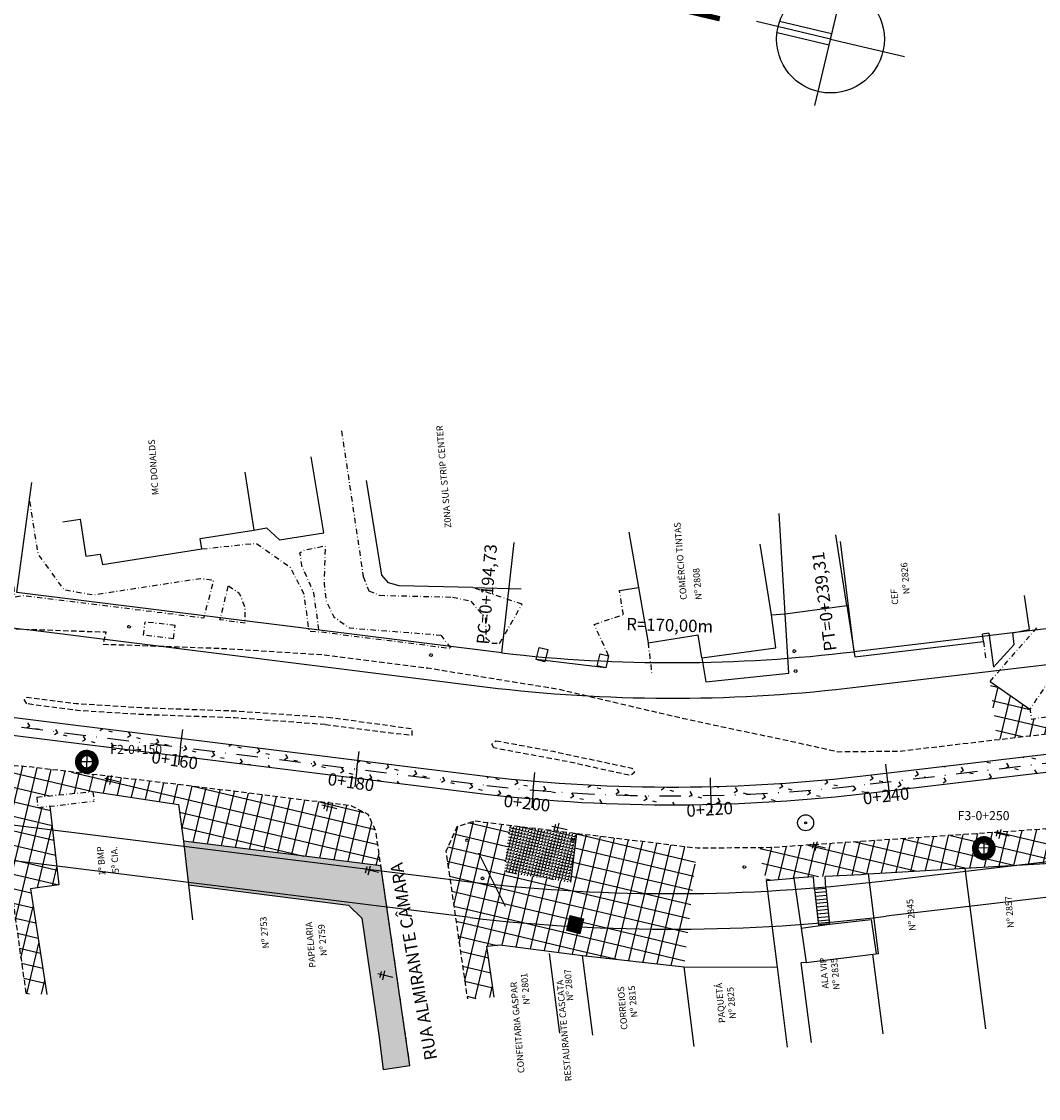
# Model space of a CAD drawing. Extents: x 177552 to 179541, y 1666279 to 1666874.
# Drawn here: x 177872 to 178101, y 1666497 to 1666740 of the extents above; entities that cross this region are included whole.
import ezdxf
from ezdxf.enums import TextEntityAlignment as Align

# ---------------------------------------------------------------- set-up
doc = ezdxf.new("R2010")
doc.units = 0
doc.header["$LTSCALE"] = 0.95
doc.header["$PDSIZE"] = 1
for name, pattern in [('CONTINUO', [0]), ('DASHDOT2', [0.5, 0.25, -0.125, 0, -0.125]), ('DASHDOTX2', [50.8, 25.4, -12.7, 0, -12.7]), ('DASHED2', [0.375, 0.25, -0.125])]:
    doc.linetypes.add(name, pattern=pattern)
doc.layers.get('0').update_dxf_attribs({"linetype": 'CONTINUOUS'})
for name, color, linetype in [('CAIXACRT', 113, 'CONTINUOUS'), ('CAIXASESGOTO_NAO_IDENT', 63, 'CONTINUOUS'), ('CONCRETO', 9, 'CONTINUOUS'), ('EDIF', 252, 'CONTINUOUS'), ('EIXO', 12, 'DASHDOTX2'), ('ESTAQUEAMENTO', 7, 'CONTINUOUS'), ('GRADE', 143, 'ZIGZAG'), ('GRÊS', 53, 'CONTINUOUS'), ('JARDIM', 21, 'DASHDOT2'), ('MFIO-EXI', 7, 'DASHED2'), ('NORTE', 7, 'CONTINUOUS'), ('OUTDOOR', 181, 'CONTINUOUS'), ('POSTE', 31, 'CONTINUO'), ('PROJ_REV', 10, 'CONTINUOUS'), ('SONCOMPLEMENTAR', 10, 'CONTINUOUS'), ('TELHADO', 253, 'DASHDOT2'), ('TEXTG', 7, 'CONTINUOUS'), ('TEXTM', 7, 'CONTINUOUS'), ('TEXTP', 252, 'CONTINUOUS'), ('VEGETAÇÃO', 103, 'CONTINUOUS')]:
    doc.layers.add(name, color=color, linetype=linetype)
doc.styles.add('ARIAL', font='ARIAL.TTF')
doc.styles.add('ROMANS', font='romans', dxfattribs={"height": 0.2})
doc.styles.get("Standard").update_dxf_attribs({"font": 'ARIAL.TTF'})
doc.linetypes.add('ZIGZAG', pattern='A,0.00254,-5.08,[131,ltypeshp.shx,S=5.08,R=0,X=-5.08,Y=0],-10.16,[131,ltypeshp.shx,S=5.08,R=180,X=5.08,Y=0],-5.08', length=20.32254)
pattern_1 = [(76.66323352394392, (3341932.286239604, 555974.2598692279), (-0.6796621887128642, 0.1611259111193451), [0.507999999999999, -0.1904999999999998]), (166.6632335239439, (3341932.286239604, 555974.2598692279), (-0.1611259111193452, -0.6796621887128642), [0.5079999999999991, -0.1904999999999998])]
pattern_2 = [(76.66323352394392, (3341932.286239604, 555974.2598692279), (-3.089373585058472, 0.732390505087932), []), (166.6632335239439, (3341932.286239604, 555974.2598692279), (-0.7323905050879322, -3.089373585058472), [])]
pattern_3 = [(166.6647784213937, (3341962.239296063, 556059.5856246722), (-3.891381872837322, -2.400063045828815), [0.85725, -5.60853]), (121.6647784213937, (3341962.239296063, 556059.5856246722), (-3.891384525259866, -2.400064681746731), [0.85725, -3.71475]), (211.6647784213937, (3341962.239296063, 556059.5856246722), (2.400064681746731, -3.891384525259866), [0.85725, -3.71475])]

# ---------------------------------------------------------------- blocks, each defined once
blk = doc.blocks.new('SIMB_POSTE')
at = {"color": 0}
for points in [[(-0.5, 2), (0.5, 2)], [(0, 0), (0, 2.5)], [(-0.75, 1.5), (0.75, 1.5)]]:
    blk.add_lwpolyline(points, dxfattribs=at)
for tag in ['COTA', 'PONTO', 'DESC']:
    blk.add_attdef(tag, (0, 0), '', height=1)
blk = doc.blocks.new('A$C5234746D')
at = {"layer": 'NORTE', "color": 7}
for p, q in [((30.69885736408651, 34.27486227166582), (30.69885736401375, 68.54972305852198)), ((27.92459031711223, 34.27486227178224), (27.92459031719955, 58.37043415643484)), ((33.15087219690213, 34.33925803196826), (33.15087219681482, 58.40535678311926)), ((1.994516424019821e-06, 34.27486227166582), (65.8113059809566, 34.27486227154941)), ((30.69885736408651, 34.27486227166582), (61.39771273358383, 34.27486227178224)), ((30.69885736408651, 34.27486227166582), (30.6988573639992, 1.484926087869098e-06))]:
    blk.add_line(p, q, dxfattribs=at)
blk.add_circle((30.69885736417382, 34.27486227166582), 24.25475504111537, dxfattribs=at)
at = {"layer": 'NORTE', "color": 3}
blk.add_text('N', height=20, dxfattribs=at).set_placement((24.17839432526853, 84.88331484799482))

msp = doc.modelspace()

# ---------------------------------------------------------------- hatches: boundary and pattern name
at = {"layer": 'CONCRETO'}
h = msp.add_hatch(dxfattribs=at)
h.set_pattern_fill('ANGLE', color=256, scale=0.1, angle=76.66323352394402, style=0)
h.set_pattern_definition(pattern_1)
h.paths.add_polyline_path([(177995.258222979, 1666545.899119901), (177996.5839283182, 1666556.853151375), (177981.5232046099, 1666558.675866772), (177980.2518965693, 1666548.171309027)])
h = msp.add_hatch(dxfattribs=at)
h.set_pattern_fill('ANGLE', color=256, scale=0.1, angle=76.66323352394402, style=0)
h.set_pattern_definition(pattern_1)
h.paths.add_polyline_path([(177908.0528439271, 1666555.173018561), (177909.1857430155, 1666545.297684621), (177928.0573815097, 1666542.923152336), (177945.2069546045, 1666540.765299695), (177948.1778102215, 1666537.84990078), (177952.0383396604, 1666511.454119853), (177953.0023302852, 1666503.794202177), (177959.0339190797, 1666504.666797386), (177952.4916607679, 1666549.641060711), (177929.261884716, 1666552.532815063)])
at = {"layer": 'GRÊS'}
h = msp.add_hatch(dxfattribs=at)
h.set_pattern_fill('NET', color=256, angle=76.66323352394402, style=0)
h.set_pattern_definition(pattern_2)
h.paths.add_polyline_path([(178089.6701533637, 1666591.116692708), (178091.2058796026, 1666578.010885214), (178142.7687344241, 1666584.052972215), (178145.9608909639, 1666585.924024452), (178146.9950100041, 1666588.585024266), (178147.6501390818, 1666590.19042693), (178146.4658145852, 1666601.130453019), (178139.8225035612, 1666602.331896989), (178139.269354481, 1666606.897370213), (178131.0526870985, 1666605.626328522), (178127.5214427338, 1666597.874058832), (178128.452352729, 1666588.06838522), (178128.9048429695, 1666586.904765813), (178128.9937878856, 1666592.36044444), (178130.9321169965, 1666594.201848711), (178138.8084567806, 1666593.686954372), (178141.4456813325, 1666591.924994569), (178142.2226641022, 1666587.727994013), (178128.9048429695, 1666586.904765813), (178098.9677725365, 1666582.663037887), (178098.6243272845, 1666584.858268911)])
h = msp.add_hatch(dxfattribs=at)
h.set_pattern_fill('NET', color=256, angle=76.66323352394402, style=0)
h.set_pattern_definition(pattern_2)
h.paths.add_polyline_path([(177872.5923472435, 1666520.785015038), (177865.9102988316, 1666568.062476518), (177867.3056739588, 1666571.0135365), (177870.3785551776, 1666572.192072915), (177910.4101225862, 1666567.483366402), (177945.7052771296, 1666563.121219225), (177949.6551813964, 1666561.16480385), (177951.3624364218, 1666557.403828655), (177952.4916607679, 1666549.641060711), (177929.261884716, 1666552.532815063), (177908.0528439271, 1666555.173018561), (177906.9447512982, 1666563.439828083), (177887.6571692596, 1666566.34015184), (177875.0153254484, 1666565.081829086), (177875.2465275548, 1666562.722929691), (177877.9799317934, 1666563.033918979), (177880.0146347861, 1666545.29767775), (177873.5818369632, 1666544.452537535), (177877.3162713315, 1666520.66901947)])
h = msp.add_hatch(dxfattribs=at)
h.set_pattern_fill('NET', color=256, angle=76.66323352394402, style=0)
h.set_pattern_definition(pattern_2)
h.paths.add_polyline_path([(178039.2911341334, 1666546.306076138), (178045.4987494384, 1666546.807755362), (178049.9148277302, 1666547.127727456), (178052.5515305326, 1666547.244395536), (178060.6501847344, 1666547.602742495), (178062.2657993326, 1666547.828607266), (178084.0929242878, 1666549.055178568), (178106.0128782578, 1666550.34108687), (178143.1431568465, 1666552.756250933), (178142.6203769782, 1666560.590549427), (178099.6511339115, 1666557.723227578), (178040.2593325281, 1666553.700215956), (178037.4281621295, 1666553.500607286)])
h = msp.add_hatch(dxfattribs=at)
h.set_pattern_fill('NET', color=256, angle=76.66323352394402, style=0)
h.set_pattern_definition(pattern_2)
h.paths.add_polyline_path([(177971.9813181999, 1666519.651870457), (177967.1407756964, 1666552.866936034), (177969.6194620117, 1666558.386985037), (177973.6717964676, 1666559.668616381), (177981.5232046099, 1666558.675866772), (177980.2518965693, 1666548.171309027), (177995.2470950407, 1666545.900804843), (177997.9294735236, 1666529.426136836), (177979.2972145713, 1666531.808664052), (177976.8623061134, 1666531.385506435), (177976.3757905882, 1666531.500843522), (177978.0115856245, 1666520.057383763)])
h = msp.add_hatch(dxfattribs=at)
h.set_pattern_fill('NET', color=256, angle=76.66323352394402, style=0)
h.set_pattern_definition(pattern_2)
h.paths.add_polyline_path([(177997.9294735236, 1666529.426136836), (178020.7619069437, 1666526.882994213), (178023.6897182113, 1666553.572688792), (177996.5839283182, 1666556.853151375), (177995.258222979, 1666545.899119901)])
at = {"layer": 'SONCOMPLEMENTAR'}
h = msp.add_hatch(dxfattribs=at)
h.set_pattern_fill('ANSI31', color=256, scale=0.8504999999999998, angle=-74.06916126058327, style=0)
h.set_pattern_definition([(314.4256008673125, (177660.0365733669, 1666752.032405415), (0.04555448005273319, 0.04465013441609254), [])])
edge = h.paths.add_edge_path()
edge.add_line((177887.6401539613, 1666573.011822), (177888.823241136, 1666572.999960969))
edge.add_ellipse((177886.2741603118, 1666573.025516759), major_axis=(1.238571427877855, 2.228094918482775), ratio=0.9999999999978928, start_angle=-61.50523787206259, end_angle=28.49476212092643)
edge.add_line((177886.2997161012, 1666575.574597583), (177886.28785507, 1666574.391510408))
edge.add_ellipse((177886.2741603118, 1666573.025516759), major_axis=(1.193984702344839, -0.6637218753025915), ratio=0.9999999999716143, start_angle=28.49476212950111, end_angle=118.49476212455579, ccw=False)
edge = h.paths.add_edge_path()
edge.add_line((177886.2604655536, 1666571.659523109), (177886.2486045224, 1666570.476435934))
edge.add_ellipse((177886.2741603118, 1666573.025516759), major_axis=(1.238571427868405, 2.228094918465772), ratio=0.9999999999941063, start_angle=208.4947621294467, end_angle=298.4947621268304)
edge.add_line((177888.8232411359, 1666572.99996097), (177887.6401539612, 1666573.011822001))
edge.add_ellipse((177886.2741603118, 1666573.025516759), major_axis=(1.193984702317251, -0.6637218752872562), ratio=0.9999999999626683, start_angle=298.49476214007086, end_angle=388.49476213161205, ccw=False)
edge = h.paths.add_edge_path()
edge.add_line((177886.2486045226, 1666570.476435934), (177886.2604655538, 1666571.659523108))
edge.add_ellipse((177886.2741603121, 1666573.025516759), major_axis=(1.193984702353913, -0.663721875307636), ratio=0.9999999999895082, start_angle=208.4947621290712, end_angle=298.49476212554754, ccw=False)
edge.add_line((177884.9081666624, 1666573.039211517), (177883.7250794873, 1666573.051072548))
edge.add_ellipse((177886.2741603121, 1666573.025516759), major_axis=(2.228094918849877, -1.238571428081923), ratio=0.9999999998227144, start_angle=208.4947621356716, end_angle=298.4947621169179)
edge = h.paths.add_edge_path()
edge.add_line((177886.2878550701, 1666574.391510408), (177886.2997161013, 1666575.574597583))
edge.add_ellipse((177886.2741603118, 1666573.025516759), major_axis=(1.238571427900065, 2.228094918522728), ratio=0.9999999999620299, start_angle=28.49476212178798, end_angle=118.4947621270758)
edge.add_line((177883.7250794873, 1666573.051072547), (177884.9081666624, 1666573.039211517))
edge.add_ellipse((177886.2741603121, 1666573.025516759), major_axis=(1.193984702351756, -0.6637218753064372), ratio=0.9999999999146764, start_angle=118.4947621389179, end_angle=208.4947621308689, ccw=False)
h = msp.add_hatch(dxfattribs=at)
h.set_pattern_fill('ANSI31', color=256, scale=0.8504999999999998, angle=-74.06916126058327, style=0)
h.set_pattern_definition([(314.4256008673125, (177862.0214440287, 1666732.609155725), (0.04555448005273319, 0.04465013441609254), [])])
edge = h.paths.add_edge_path()
edge.add_line((178089.625024623, 1666553.58857231), (178090.8081117978, 1666553.576711279))
edge.add_ellipse((178088.2590309735, 1666553.602267068), major_axis=(1.238571427877855, 2.228094918482775), ratio=0.9999999999978928, start_angle=-61.50523787206259, end_angle=28.49476212092643)
edge.add_line((178088.2845867629, 1666556.151347892), (178088.2727257317, 1666554.968260718))
edge.add_ellipse((178088.2590309735, 1666553.602267068), major_axis=(1.193984702344839, -0.6637218753025915), ratio=0.9999999999716143, start_angle=28.49476212950111, end_angle=118.49476212455579, ccw=False)
edge = h.paths.add_edge_path()
edge.add_line((178088.2453362153, 1666552.236273418), (178088.2334751842, 1666551.053186244))
edge.add_ellipse((178088.2590309735, 1666553.602267068), major_axis=(1.238571427868405, 2.228094918465772), ratio=0.9999999999941063, start_angle=208.4947621294467, end_angle=298.4947621268304)
edge.add_line((178090.8081117977, 1666553.57671128), (178089.625024623, 1666553.588572311))
edge.add_ellipse((178088.2590309735, 1666553.602267068), major_axis=(1.193984702317251, -0.6637218752872562), ratio=0.9999999999626683, start_angle=298.49476214007086, end_angle=388.49476213161205, ccw=False)
edge = h.paths.add_edge_path()
edge.add_line((178088.2334751843, 1666551.053186243), (178088.2453362155, 1666552.236273417))
edge.add_ellipse((178088.2590309739, 1666553.602267068), major_axis=(1.193984702353913, -0.663721875307636), ratio=0.9999999999895082, start_angle=208.4947621290712, end_angle=298.49476212554754, ccw=False)
edge.add_line((178086.8930373242, 1666553.615961827), (178085.7099501491, 1666553.627822857))
edge.add_ellipse((178088.2590309739, 1666553.602267068), major_axis=(2.228094918849877, -1.238571428081923), ratio=0.9999999998227144, start_angle=208.4947621356716, end_angle=298.4947621169179)
edge = h.paths.add_edge_path()
edge.add_line((178088.2727257319, 1666554.968260718), (178088.284586763, 1666556.151347892))
edge.add_ellipse((178088.2590309735, 1666553.602267068), major_axis=(1.238571427900065, 2.228094918522728), ratio=0.9999999999620299, start_angle=28.49476212178798, end_angle=118.4947621270758)
edge.add_line((178085.7099501491, 1666553.627822857), (178086.8930373242, 1666553.615961826))
edge.add_ellipse((178088.2590309739, 1666553.602267068), major_axis=(1.193984702351756, -0.6637218753064372), ratio=0.9999999999146764, start_angle=118.4947621389179, end_angle=208.4947621308689, ccw=False)
at = {"layer": 'VEGETAÇÃO', "ltscale": 0.2}
h = msp.add_hatch(dxfattribs=at)
h.set_pattern_fill('GRASS', color=256, scale=0.18, angle=76.66477842139373, style=0)
h.set_pattern_definition(pattern_3)
h.paths.add_polyline_path([(177871.8234213126, 1666582.77477622, -0.06846356001491113), (177801.0707758227, 1666600.952868201), (177799.3905682658, 1666597.318497794, 0.06861182677244909), (177871.3465296113, 1666578.803261688), (177924.3783060571, 1666572.182348782), (177925.1466039982, 1666576.117481818)])
h = msp.add_hatch(dxfattribs=at)
h.set_pattern_fill('GRASS', color=256, scale=0.18, angle=76.66477842139373, style=0)
h.set_pattern_definition(pattern_3)
h.paths.add_polyline_path([(178063.0234694195, 1666570.095693898), (178062.4522515338, 1666565.99920677, 0.0002899421335421858), (178062.8807237391, 1666566.05089002), (178204.4004301857, 1666582.798337642), (178205.1563488988, 1666586.91570447)])
h = msp.add_hatch(dxfattribs=at)
h.set_pattern_fill('GRASS', color=256, scale=0.18, angle=76.66477842139373, style=0)
h.set_pattern_definition(pattern_3)
h.paths.add_polyline_path([(177976.5603925863, 1666569.698571512), (177925.1466039973, 1666576.117481819), (177924.3783060556, 1666572.182348783), (177976.0868106034, 1666565.726643768, 0.05821885433656104), (178062.4522515338, 1666565.99920677), (178063.0234694199, 1666570.095693898), (178062.4051481778, 1666570.022521738, -0.05849867624537831)])

# ---------------------------------------------------------------- linework, layer by layer
at = {"ltscale": 0.2}
for p, q in [((177870.5509103474, 1666611.149629137), (177873.8806160813, 1666635.9280094)), ((177979.7234613918, 1666597.521039217), (177982.5462311438, 1666622.362702994)), ((178059.031883786, 1666597.8185857), (178056.0229673513, 1666622.636956388))]:
    msp.add_line(p, q, dxfattribs=at)
at = {"layer": 'CAIXACRT'}
for p, q in [((177994.3431881265, 1666535.030941716), (177995.1566956678, 1666538.416469627)), ((177995.227060744, 1666538.399349306), (177994.4135532032, 1666535.013821396)), ((177995.4312486455, 1666538.350285054), (177994.6177411045, 1666534.964757143)), ((177995.635436547, 1666538.3012208), (177994.821929006, 1666534.91569289)), ((177995.8396244486, 1666538.252156548), (177995.0261169073, 1666534.866628637)), ((177995.1566956678, 1666538.416469627), (177998.085691364, 1666537.712449766)), ((177996.0438123499, 1666538.203092295), (177995.230304809, 1666534.817564384)), ((177996.2480002511, 1666538.154028042), (177995.4344927106, 1666534.768500131)), ((177996.4521881524, 1666538.104963789), (177995.6386806113, 1666534.719435879)), ((177996.6563760541, 1666538.055899536), (177995.8428685131, 1666534.670371625)), ((177996.8605639554, 1666538.006835283), (177996.0470564149, 1666534.621307372)), ((177997.064751857, 1666537.95777103), (177996.2512443159, 1666534.572243119)), ((177997.2689397587, 1666537.908706777), (177996.4554322176, 1666534.523178867)), ((177997.47312766, 1666537.859642524), (177996.6596201187, 1666534.474114614)), ((177997.677315561, 1666537.810578271), (177996.8638080199, 1666534.425050361)), ((177997.8815034628, 1666537.761514019), (177997.0679959215, 1666534.375986108)), ((177998.085691364, 1666537.712449766), (177997.2721838233, 1666534.326921855)), ((177994.3431881265, 1666535.030941716), (177994.3431881265, 1666535.030941716)), ((177997.2721838233, 1666534.326921855), (177994.3431881265, 1666535.030941716))]:
    msp.add_line(p, q, dxfattribs=at)
for radius in [1.797495557150613, 0.2180548909225012]:
    msp.add_circle((178048.1435700014, 1666559.293663385), radius, dxfattribs=at)
at = {"layer": 'CAIXASESGOTO_NAO_IDENT', "linetype": 'DASHDOT2'}
for centre in [(177895.7954769217, 1666603.436285203, -5.24755199998771), (177963.7770222915, 1666597.051242856, -5.24755199998771), (178045.5606230773, 1666597.937757151, -5.24755199998771), (178045.8864623061, 1666593.45249542), (177971.9166152716, 1666555.354614699, -5.24755199998771), (177995.6469511148, 1666555.454147351, -5.24755199998771), (178034.3427948525, 1666549.341114338, -5.24755199998771), (177975.3961140461, 1666546.791124752, -5.24755199998771)]:
    msp.add_circle(centre, 0.3, dxfattribs=at)
at = {"layer": 'CONCRETO'}
msp.add_line((177995.258222979, 1666545.899119901), (177996.5839283182, 1666556.853151375), dxfattribs=at)
at = {"layer": 'EDIF', "linetype": 'CONTINUOUS'}
for p, q in [((177921.832785601, 1666638.206349605), (177923.8938319694, 1666625.167170469)), ((178057.4462243242, 1666608.209479453), (178054.9109226397, 1666624.125130739)), ((178040.4619738468, 1666606.100786173), (178037.9266721625, 1666622.016437461)), ((178024.7751603683, 1666596.448831859), (178023.9492792071, 1666601.633396932)), ((178089.3568001642, 1666601.978105812), (178087.9699849039, 1666601.786420049)), ((178088.1682310875, 1666600.158446324), (178087.9699849039, 1666601.786420049)), ((178095.1052831505, 1666599.44273114), (178094.7909904198, 1666602.023665094)), ((178088.1682310879, 1666600.158446324), (178088.1608754712, 1666600.230161465)), ((178088.178768058, 1666600.076715177), (178088.1682310879, 1666600.158446324))]:
    msp.add_line(p, q, dxfattribs=at)
at = {"layer": 'EDIF', "linetype": 'CONTINUO', "ltscale": 5}
for p, q in [((178008.3314993088, 1666624.740109856), (178010.4905678174, 1666612.286703213)), ((178010.4905678174, 1666612.286703213), (178012.6496363266, 1666599.83329657)), ((178012.6496363266, 1666599.83329657), (178023.9492792062, 1666601.633396932))]:
    msp.add_line(p, q, dxfattribs=at)
at = {"layer": 'EDIF', "linetype": 'CONTINUO'}
for p, q in [((177887.6571692596, 1666566.34015184), (177906.9447512982, 1666563.439828083)), ((177906.9447512982, 1666563.439828083), (177908.0528439271, 1666555.173018561)), ((177909.1857430155, 1666545.297684621), (177928.0573815097, 1666542.923152336)), ((177928.0573815097, 1666542.923152336), (177945.2069546045, 1666540.765299695)), ((177945.2069546045, 1666540.765299695), (177948.1778102215, 1666537.84990078)), ((177948.1778102215, 1666537.84990078), (177952.0383396604, 1666511.454119853)), ((178062.8746483185, 1666537.554518137), (178064.0148852566, 1666529.806628477)), ((177992.7848534739, 1666511.919913127), (177990.4960471624, 1666529.875393346)), ((178000.2182798357, 1666511.470656618), (177997.9294735236, 1666529.426136836)), ((178065.5701843588, 1666511.760773349), (178063.2813780468, 1666529.716253567)), ((178023.0507132551, 1666508.927513994), (178020.7619069437, 1666526.882994213)), ((178044.0690425023, 1666508.823813546), (178041.7802361901, 1666526.779293766)), ((178049.4255937369, 1666509.83134148), (178047.1367874249, 1666527.786821699)), ((177952.0383396604, 1666511.454119853), (177953.0023302852, 1666503.794202177))]:
    msp.add_line(p, q, dxfattribs=at)
at = {"layer": 'EDIF', "linetype": 'CONTINUOUS', "flags": 128}
for points in [[(177880.8572521495, 1666627.029743649), (177884.7781920453, 1666627.664128775), (177886.0731893817, 1666619.342636425), (177889.3174830216, 1666619.778153094), (177889.8116619756, 1666617.472248959), (177912.1891478779, 1666620.936393196), (177911.8173655824, 1666623.302996577), (177923.8938319694, 1666625.167170469)], [(178097.3171806899, 1666610.447512609), (178098.4386708243, 1666602.779869813)], [(178024.7751603683, 1666596.448831859), (178041.4413197254, 1666598.717367321), (178040.4619738468, 1666606.100786173)], [(178057.4462243242, 1666608.209479453), (178059.2239767268, 1666596.675870567), (178088.178768058, 1666600.076715177)], [(178089.3568001642, 1666601.978105812), (178090.4782902988, 1666594.310463018), (178095.1052831505, 1666599.44273114)], [(178094.7909904198, 1666602.023665094), (178098.4386708243, 1666602.779869813)]]:
    msp.add_lwpolyline(points, dxfattribs=at)
at = {"layer": 'EDIF', "linetype": 'CONTINUO', "flags": 128}
for points in [[(177877.9799317934, 1666563.033918979), (177880.0146347861, 1666545.29767775)], [(177908.0528439271, 1666555.173018561), (177910.0875469196, 1666537.436777331)], [(178047.1035741054, 1666535.611375142), (178053.5135802228, 1666536.444944767), (178062.8746483185, 1666537.554518137)], [(178047.1035741054, 1666535.611375142), (178048.2438110442, 1666527.863485482), (178047.1367874249, 1666527.786821699)], [(177978.0115856245, 1666520.057383763), (177976.3757905882, 1666531.500843522), (177979.2972145713, 1666531.808664052), (177997.9294735236, 1666529.426136836), (178020.7619069437, 1666526.882994213), (178041.7802361901, 1666526.779293766)], [(178048.2438110442, 1666527.863485482), (178064.5546056447, 1666529.873127047)]]:
    msp.add_lwpolyline(points, dxfattribs=at)
at = {"layer": 'EIXO', "ltscale": 0.2}
for p, q in [((178062.6425687707, 1666568.036662426), (178384.3611644173, 1666606.108853825)), ((177871.5849927219, 1666580.7890168), (177976.3235215754, 1666567.71261763))]:
    msp.add_line(p, q, dxfattribs=at)
msp.add_arc((178018.1030740371, 1666935.471328184), 370.1243037036458, 263.5186505499952, 276.9115282468765, dxfattribs=at)
for p in [(177907.4061516049, 1666576.31681562), (177947.0980086174, 1666571.361365398), (178066.6457470545, 1666568.510398703), (177986.8192515632, 1666566.67148729), (178026.7810871602, 1666565.448771736)]:
    msp.add_point(p, dxfattribs=at)
at = {"layer": 'ESTAQUEAMENTO', "ltscale": 0.2}
for p, q in [((177907.4061516049, 1666576.31681562), (177907.9016966273, 1666580.286001321)), ((177907.4061516049, 1666576.31681562), (177906.9106065826, 1666572.347629919)), ((177947.0980086174, 1666571.361365398), (177947.5935536399, 1666575.330551099)), ((178066.6457470545, 1666568.510398703), (178066.1756670376, 1666572.482680765)), ((177947.0980086174, 1666571.361365398), (177946.6024635948, 1666567.392179697)), ((177986.8192515632, 1666566.67148729), (177987.157341454, 1666570.65717345)), ((178026.7810871602, 1666565.448771736), (178026.6873023129, 1666569.447672002)), ((178066.6457470545, 1666568.510398703), (178067.1158270718, 1666564.538116641)), ((177986.8192515632, 1666566.67148729), (177986.4811617148, 1666562.685801641)), ((178026.7810871602, 1666565.448771736), (178026.8748719954, 1666561.449871984))]:
    msp.add_line(p, q, dxfattribs=at)
for p in [(177907.4061516049, 1666576.31681562), (177947.0980086174, 1666571.361365398), (178066.6457470545, 1666568.510398703), (177986.8192515632, 1666566.67148729), (178026.7810871602, 1666565.448771736)]:
    msp.add_point(p, dxfattribs=at)
at = {"layer": 'GRADE', "ltscale": 0.014}
for p, q in [((177952.740075008, 1666615.027336489), (177949.2699781326, 1666636.373549155)), ((177954.1835149831, 1666613.321622858), (177952.740075008, 1666615.027336489)), ((177956.6227545592, 1666612.615604714), (177954.1835149831, 1666613.321622858)), ((177973.2087906594, 1666612.246816697), (177956.6227545592, 1666612.615604714)), ((178006.217644803, 1666611.601248202), (178010.4905678174, 1666612.286703213)), ((178003.1412666205, 1666594.174401449), (177987.4951388529, 1666596.026658488)), ((178088.6989255543, 1666512.921511777), (178084.0929242878, 1666549.055178568)), ((178064.5546056447, 1666529.873127047), (178062.2657993326, 1666547.828607266))]:
    msp.add_line(p, q, dxfattribs=at)
at = {"layer": 'GRADE', "ltscale": 0.014, "flags": 128}
for points in [[(177923.8938319694, 1666625.167170469), (177926.7744920048, 1666625.660739636), (177929.635122303, 1666622.985390753), (177939.6686640722, 1666624.560702281), (177936.810444827, 1666641.700600704)], [(178043.5454159029, 1666606.338319753), (178042.1826824736, 1666628.901590176)], [(177973.2087906594, 1666612.246816697), (177984.0546645866, 1666611.995588313)], [(178024.7751603683, 1666596.448831859), (178025.6336036812, 1666591.059854087), (178044.3524112782, 1666592.976605359), (178043.5454159029, 1666606.338319753)], [(178040.4619738468, 1666606.100786173), (178043.5454159029, 1666606.338319753), (178057.4462243242, 1666608.209479453)], [(178089.6701533637, 1666591.116692708), (178098.6243272845, 1666584.858268911)], [(178062.2657993326, 1666547.828607266), (178084.0929242878, 1666549.055178568), (178106.0128782578, 1666550.34108687), (178143.1431568465, 1666552.756250933), (178175.8810181301, 1666554.731892781)], [(178041.7802361901, 1666526.779293766), (178039.2911341334, 1666546.306076138), (178045.4987494384, 1666546.807755362), (178047.1035741054, 1666535.611375142)], [(178049.9148277302, 1666547.127727456), (178045.4987494384, 1666546.807755362)], [(178050.1629048278, 1666544.291019442), (178049.9148277302, 1666547.127727456)], [(178062.2657993326, 1666547.828607266), (178060.6501847344, 1666547.602742495), (178052.5515305326, 1666547.244395536)], [(178052.6720406177, 1666544.52086326), (178052.5515305326, 1666547.244395536)], [(177880.0146347861, 1666545.29767775), (177873.5818369632, 1666544.452537535), (177877.3162713315, 1666520.66901947)], [(178052.6720406177, 1666544.52086326), (178050.1629048278, 1666544.291019442)], [(178050.1629048278, 1666544.291019442), (178051.0044444329, 1666536.215100948)], [(178052.7549609983, 1666543.725109582), (178050.2358815174, 1666543.494354893)], [(178052.6720406177, 1666544.52086326), (178053.5135802228, 1666536.444944767)], [(178052.8378813794, 1666542.929355903), (178050.3287455899, 1666542.699512084)], [(178052.9208017601, 1666542.133602224), (178050.4116659704, 1666541.903758405)], [(178053.0037221409, 1666541.337848546), (178050.4945863509, 1666541.108004726)], [(178053.0866425213, 1666540.542094867), (178050.5775067315, 1666540.312251047)], [(178053.1695629024, 1666539.746341188), (178050.660427113, 1666539.516497369)], [(178053.2524832833, 1666538.95058751), (178050.7433474934, 1666538.720743691)], [(178053.3354036639, 1666538.15483383), (178050.8262678738, 1666537.924990012)], [(178053.4183240448, 1666537.359080152), (178050.9091882549, 1666537.129236333)], [(178053.5012444251, 1666536.563326473), (178050.9921086357, 1666536.333482655)]]:
    msp.add_lwpolyline(points, dxfattribs=at)
at = {"layer": 'GRADE', "ltscale": 0.014}
for points in [[(177987.4951388529, 1666596.026658488), (177988.1424088272, 1666598.756976189), (177990.087322867, 1666598.295900007), (177989.4400528927, 1666595.565582306)], [(178001.1963525809, 1666594.635477631), (178001.8436225552, 1666597.365795332), (178003.7885365943, 1666596.904719151), (178003.1412666205, 1666594.174401449)]]:
    msp.add_lwpolyline(points, close=True, dxfattribs=at)
at = {"layer": 'GRÊS'}
msp.add_lwpolyline([(177908.0528439271, 1666555.173018561), (177909.1857430155, 1666545.297684621), (177928.0573815097, 1666542.923152336), (177945.2069546045, 1666540.765299695), (177948.1778102215, 1666537.84990078), (177952.0383396604, 1666511.454119853), (177953.0023302852, 1666503.794202177), (177959.0339190797, 1666504.666797386), (177952.4916607679, 1666549.641060711), (177929.261884716, 1666552.532815063), (177908.0528439271, 1666555.173018561)], dxfattribs=at)
at = {"layer": 'JARDIM', "ltscale": 5}
for p, q in [((177943.6423920043, 1666647.505727087), (177948.5190400523, 1666614.7277014)), ((177948.5190400523, 1666614.7277014), (177949.7866752558, 1666611.50989175)), ((177949.7866752558, 1666611.50989175), (177952.2067280312, 1666610.50450176)), ((177984.3045870158, 1666608.501318887), (177973.2087906594, 1666612.246816697)), ((178007.1099428724, 1666606.175628825), (178006.217644803, 1666611.601248202)), ((177952.2067280312, 1666610.50450176), (177968.6564677394, 1666610.112916997)), ((177968.6564677394, 1666610.112916997), (177972.742831512, 1666609.197360817)), ((177972.742831512, 1666609.197360817), (177976.0614808986, 1666605.34908824)), ((177979.2197449069, 1666599.679883807), (177984.3045870158, 1666608.501318887)), ((178000.5064975399, 1666603.933932945), (178007.1099428724, 1666606.175628825)), ((177976.0614808986, 1666605.34908824), (177976.139096218, 1666600.948786884)), ((178003.7885365943, 1666596.904719151), (178000.5064975399, 1666603.933932945)), ((177976.139096218, 1666600.948786884), (177977.4592991656, 1666599.736204075)), ((177977.4592991656, 1666599.736204075), (177979.2197449069, 1666599.679883807)), ((178012.6496363266, 1666599.83329657), (178013.5218092921, 1666592.703627095)), ((178088.178768058, 1666600.076715177), (178088.6937430443, 1666596.073166236))]:
    msp.add_line(p, q, dxfattribs=at)
at = {"layer": 'JARDIM', "ltscale": 5, "flags": 128}
for points in [[(177865.8555618851, 1666636.975163704), (177870.1213737382, 1666610.156060019), (177871.6836679302, 1666610.480928456), (177912.6498480683, 1666605.452534145), (177914.8764267888, 1666613.904274495), (177911.8572540735, 1666614.23777174), (177887.657640823, 1666610.552976501), (177881.1880121843, 1666611.733292635), (177875.3313624446, 1666619.803567312), (177873.2703160768, 1666632.842746447)], [(177912.1891478779, 1666620.936393196), (177924.3202283115, 1666622.244471731), (177932.0641193941, 1666616.807636304), (177935.1098484341, 1666610.92559479), (177936.2954625339, 1666602.471728338), (177938.5854058313, 1666602.253298741), (177937.4348391701, 1666611.033115183), (177934.7831924224, 1666616.926325295), (177934.2463583589, 1666620.074366411), (177935.2826613434, 1666620.68813682), (177939.9491407166, 1666621.647330999), (177939.7034252891, 1666613.255152978), (177940.1974725465, 1666609.125940511), (177941.9371257742, 1666605.636961334), (177945.433822107, 1666603.152773867), (177965.9763869868, 1666601.568346317)], [(177918.1589224786, 1666612.616805833), (177920.5859959129, 1666611.017293504), (177921.8257033091, 1666607.923508903), (177921.9061854024, 1666604.205899748), (177916.2618699913, 1666604.996382024), (177918.1589224786, 1666612.616805833)], [(177965.9763869868, 1666601.568346317), (177968.3448388211, 1666598.493798315), (177938.5854058313, 1666602.253298741)], [(178089.6701533637, 1666591.116692708), (178100.2850085777, 1666603.309005613)], [(178105.717707122, 1666595.484672308), (178098.6243272845, 1666584.858268911), (178098.9677725365, 1666582.663037887), (178128.9048429695, 1666586.904765813), (178128.9937878856, 1666592.36044444), (178130.9321169965, 1666594.201848711), (178138.8084567806, 1666593.686954372), (178141.4456813325, 1666591.924994569), (178142.2226641022, 1666587.727994013), (178128.9048429695, 1666586.904765813)]]:
    msp.add_lwpolyline(points, dxfattribs=at)
at = {"layer": 'MFIO-EXI', "linetype": 'DASHED2', "ltscale": 5, "flags": 128}
for points in [[(177859.6598016963, 1666636.250570043), (177863.4929758122, 1666611.056165131), (177863.7466060584, 1666609.046317709), (177865.1631626821, 1666605.413026635), (177868.0969301501, 1666603.018007084), (177890.576825339, 1666602.253491633), (177889.894897648, 1666599.515210166), (177917.0990837665, 1666598.548070233), (177939.5094302766, 1666597.146001728), (177963.0714688261, 1666594.155155961), (177992.4986736115, 1666589.396296333), (178015.3023001458, 1666584.031442116), (178022.0170018718, 1666582.491353257), (178043.8294707972, 1666577.873920681), (178055.5233878626, 1666575.303821126), (178069.3898756553, 1666575.454506319)], [(178069.3898756553, 1666575.454506319), (178142.7687344241, 1666584.052972215), (178145.9608909639, 1666585.924024452), (178147.6501390818, 1666590.19042693)], [(177872.7589409259, 1666586.086936404), (177872.170362332, 1666587.025120115), (177872.8787984887, 1666587.588444455), (177883.8743839982, 1666586.151014874), (177898.5693752356, 1666585.228106014), (177919.6599495843, 1666584.496206622), (177940.271846018, 1666583.057802163)], [(177939.9941361694, 1666581.406319911), (177919.6377564374, 1666582.912593628), (177898.4297602836, 1666583.666077304), (177884.2088211906, 1666584.544574851), (177872.7589409259, 1666586.086936404)], [(177939.9941361694, 1666581.406319911), (177959.506507579, 1666578.989418444), (177959.5981695756, 1666580.413218788), (177940.271846018, 1666583.057802163)], [(177977.8980531074, 1666576.145514759), (177977.4866118238, 1666577.000586011), (177978.4175220236, 1666577.780588929)], [(177978.4175220236, 1666577.780588929), (177991.2674682438, 1666575.401469846), (178009.0227631591, 1666571.595102103), (178009.6180554612, 1666570.598483793), (178008.6911151794, 1666569.916362894), (177994.7970134299, 1666573.006104433), (177977.8980531074, 1666576.145514759)], [(177959.0339190797, 1666504.666797386), (177951.3624364218, 1666557.403828655), (177949.6551813964, 1666561.16480385), (177945.7052771296, 1666563.121219225), (177910.4101225862, 1666567.483366402), (177873.9568350346, 1666571.797214376), (177870.0766785057, 1666572.152777444), (177867.3056739588, 1666571.0135365), (177865.9102988316, 1666568.062476518), (177872.5923472435, 1666520.785015038)], [(178189.2183928791, 1666497.242144385), (178183.879769134, 1666529.753331946), (178182.6848931396, 1666544.297649959), (178180.9524104447, 1666555.513307477), (178179.4303607278, 1666559.494248847), (178172.7724236029, 1666562.491612756), (178141.9663068039, 1666560.546903563), (178099.6511339115, 1666557.723227578), (178040.2593325281, 1666553.700215956), (178023.6897182113, 1666553.572688792), (177975.6995253598, 1666559.380674194), (177973.6717964676, 1666559.668616381), (177969.6194620117, 1666558.386985037), (177967.1407756964, 1666552.866936034), (177971.9813181999, 1666519.651870457)]]:
    msp.add_lwpolyline(points, dxfattribs=at)
msp.add_lwpolyline([(177977.8980531074, 1666576.145514759), (177977.8980531074, 1666576.145514759)], close=True, dxfattribs=at)
at = {"layer": 'OUTDOOR', "linetype": 'CONTINUO'}
msp.add_line((177980.5873146116, 1666540.418054236), (177974.5639745655, 1666552.465071747), dxfattribs=at)
at = {"layer": 'PROJ_REV', "ltscale": 0.2}
for p, q in [((178381.2595349492, 1666635.950822543), (178059.031883786, 1666597.8185857)), ((177979.7234614015, 1666597.521039215), (177870.5509103474, 1666611.149629137)), ((178387.462824281, 1666576.26659266), (178066.2532537558, 1666538.254739151)), ((177972.6065591895, 1666537.943771656), (177868.1483611064, 1666550.986507457))]:
    msp.add_line(p, q, dxfattribs=at)
for points in [[(177659.2795909391, 1666749.208174342), (177717.3490200358, 1666684.03378606, 0.1841895090604258), (177874.2057180757, 1666602.632618768), (177978.926226997, 1666589.558469351, 0.0584397997900747), (178060.025871506, 1666589.880514791), (178382.0866120937, 1666627.993195583)], [(177644.3469601337, 1666735.903418154), (177702.416328613, 1666670.729097907, 0.1840930564954575), (177871.8234213166, 1666582.77477622), (177976.560392592, 1666569.698571511, 0.05849867624491618), (178062.4051481826, 1666570.022521739), (178384.1543869413, 1666608.098339363)], [(177641.3604339721, 1666733.242466917), (177699.4298258397, 1666668.068120419, 0.1840750036973951), (177871.3465296108, 1666578.803261689), (177976.0868105998, 1666565.726643769, 0.05850978413023685), (178062.8807237491, 1666566.050890021), (178384.5679419168, 1666604.119368061)], [(177626.4278031666, 1666719.937710728), (177684.497166885, 1666654.763395824, 0.1839905762226918), (177868.960078907, 1666558.945937753), (177973.7171740594, 1666545.867220617, 0.05856276537786889), (178065.2581790985, 1666546.192681433), (178386.6357167545, 1666584.224511936)]]:
    msp.add_lwpolyline(points, format="xyb", dxfattribs=at)
for radius, start in [(340, 263.5172600894618), (400, 263.4678581917143)]:
    msp.add_arc((178018.1107872879, 1666935.34704948), radius, start, 276.9126583790572, dxfattribs=at)
at = {"layer": 'SONCOMPLEMENTAR'}
for p, q in [((177886.2997161013, 1666575.574597582, 56.5902126000158), (177886.2486045225, 1666570.476435934, 56.5902126000158)), ((177888.8232411361, 1666572.99996097, 56.5902126000158), (177883.7250794873, 1666573.051072547, 56.5902126000158)), ((178088.284586763, 1666556.151347892, 56.5902126000158), (178088.2334751842, 1666551.053186243, 56.5902126000158)), ((178090.8081117978, 1666553.576711279, 56.5902126000158), (178085.7099501491, 1666553.627822857, 56.5902126000158))]:
    msp.add_line(p, q, dxfattribs=at)
at = {"layer": 'SONCOMPLEMENTAR', "extrusion": (0, 0, -0.9999999999999999)}
msp.add_ellipse((177886.2741603118, 1666573.025516759, 56.5902126000158), major_axis=(1.238571427951684, 2.228094918615588), ratio=0.9999999999785049, dxfattribs=at)
at = {"layer": 'SONCOMPLEMENTAR', "extrusion": (0, 0, -1)}
for centre, major_axis, ratio in [((177886.2741603118, 1666573.025516759, 56.5902126000158), (1.193984702359329, -0.663721875310647), 0.9999999998688985), ((178088.2590309735, 1666553.602267068, 56.5902126000158), (1.238571427951684, 2.228094918615588), 0.9999999999785049), ((178088.2590309735, 1666553.602267068, 56.5902126000158), (1.193984702359329, -0.663721875310647), 0.9999999998688985)]:
    msp.add_ellipse(centre, major_axis=major_axis, ratio=ratio, dxfattribs=at)
at = {"layer": 'TELHADO', "ltscale": 5}
for p, q in [((177899.0849630051, 1666601.514739958), (177899.4376921612, 1666604.493931482)), ((177906.1885412011, 1666603.694647091), (177899.4376921612, 1666604.493931482)), ((177905.8358120443, 1666600.715455565), (177906.1885412011, 1666603.694647091)), ((177905.8358120443, 1666600.715455565), (177899.0849630051, 1666601.514739958)), ((177875.0153254484, 1666565.081829086), (177887.6571692596, 1666566.34015184)), ((177887.6571692596, 1666566.34015184), (177887.90485875, 1666564.163113819))]:
    msp.add_line(p, q, dxfattribs=at)
at = {"layer": 'TELHADO', "ltscale": 5, "flags": 128}
msp.add_lwpolyline([(177875.0153254484, 1666565.081829086), (177875.2465275548, 1666562.722929691), (177887.90485875, 1666564.163113819)], dxfattribs=at)

# ---------------------------------------------------------------- block references
at = {"layer": 'POSTE', "xscale": 1.4, "yscale": 1.4, "zscale": 1.4, "rotation": 76.66323352394397}
for p in [(177893.7296493205, 1666568.461428105), (177942.5885494626, 1666562.474936233), (177994.425283191, 1666557.681456008), (178093.9748209933, 1666556.30359436), (178052.5902475408, 1666553.589821077), (177951.9577237999, 1666548.098457134), (177955.2226145006, 1666524.473714678)]:
    msp.add_blockref('SIMB_POSTE', p, dxfattribs=at)
at = {"layer": 'PROJ_REV', "ltscale": 0.2, "xscale": 0.5000000000593555, "yscale": 0.5, "zscale": 0.5, "rotation": 76.69047711801105}
msp.add_blockref('A$C5234746D', (178066.8822640174, 1666716.829685318), dxfattribs=at)

# ---------------------------------------------------------------- texts
at = {"layer": 'SONCOMPLEMENTAR', "ltscale": 0.5, "style": 'ROMANS'}
for s, p in [('F2-0+150', (177897.3945205141, 1666574.798001016)), ('F3-0+250', (178088.2090377527, 1666559.901007586))]:
    msp.add_text(s, height=2.025, rotation=359.8833795504487, dxfattribs=at).set_placement(p, align=Align.CENTER)
at = {"layer": 'TEXTG', "ltscale": 0.5, "style": 'ARIAL'}
for s, rotation, p in [('PC=0+194,73', 85.21737646245303, (177977.7302177201, 1666610.632446983)), ('PT=0+239,31', 97.29622450161978, (178053.6803882635, 1666609.288965013)), ('R=170,00m', 358.3177358925296, (178017.4866308294, 1666602.390397029)), ('0+160', 351.7837983386854, (177905.8838522403, 1666572.033459648)), ('0+180', 351.7837983386854, (177945.5757092527, 1666567.078009426)), ('0+240', 6.551454606039783, (178066.4195826814, 1666563.993885001)), ('0+200', 353.6039403673407, (177985.2436857314, 1666562.347977699)), ('0+220', 3.660583274354332, (178026.6150664225, 1666560.951091696))]:
    msp.add_text(s, height=2.772, rotation=rotation, dxfattribs=at).set_placement(p, align=Align.CENTER)
at = {"layer": 'TEXTM', "ltscale": 0.5, "style": 'ARIAL'}
msp.add_text('RUA ALMIRANTE CÂMARA', height=2.816000000000001, rotation=100.0763579089655, dxfattribs=at).set_placement((177961.2618770481, 1666528.325595146), align=Align.CENTER)
at = {"layer": 'TEXTP', "ltscale": 0.5, "style": 'ROMANS'}
for s, rotation, p in [('Z0NA SUL STRIP CENTER', 94.8440379546782, (177967.3956089058, 1666637.261824701)), ('MC DONALDS', 93.98548762859036, (177902.0299250353, 1666639.372653984)), ('COMÉRCIO TINTAS', 94.8440379546782, (178020.680029105, 1666618.281897089)), ('Nº 2808', 94.8440379546782, (178024.4847395801, 1666613.130289175)), ('Nº 2826', 94.8440379546782, (178071.3035266637, 1666614.385426895)), ('CEF', 94.8440379546782, (178068.8813900234, 1666610.227932726)), ('1º BMP', 93.98548762859036, (177890.267296485, 1666550.760920594)), ('5ª CIA.', 93.98548762859036, (177893.3245161577, 1666551.012093753)), ('Nº 2845', 94.8440379546782, (178072.6157495083, 1666538.626375386)), ('Nº 2857', 94.8440379546782, (178094.7613948308, 1666539.277778702)), ('Nº 2753', 94.8440379546782, (177927.0074886061, 1666534.651278723)), ('PAPELARIA', 94.8440379546782, (177937.4291248561, 1666531.898465065)), ('Nº 2759', 94.8440379546782, (177940.0945978346, 1666532.955186092)), ('ALA VIP', 94.8440379546782, (178053.0461957114, 1666525.507567387)), ('Nº 2835', 94.8440379546782, (178055.5407584668, 1666525.339299625)), ('Nº 2807', 94.8440379546782, (177995.5443871994, 1666522.829809078)), ('Nº 2801', 94.8440379546782, (177985.7522483098, 1666521.98466272)), ('RESTAURANTE CASCATA', 94.8440379546782, (177994.4876051383, 1666512.584323742)), ('CONFEITARIA GASPAR', 94.8440379546782, (177983.9707161192, 1666513.279832928)), ('CORREIOS', 94.8440379546782, (178007.637324176, 1666517.634623495)), ('Nº 2815', 94.8440379546782, (178009.9769893114, 1666519.116035268)), ('PAQUETÁ', 94.8440379546782, (178029.6834187209, 1666518.792910415)), ('Nº 2825', 94.8440379546782, (178032.1805883225, 1666518.808999983))]:
    msp.add_text(s, height=1.469664, rotation=rotation, dxfattribs=at).set_placement(p, align=Align.CENTER)

doc.saveas('drawing.dxf')
